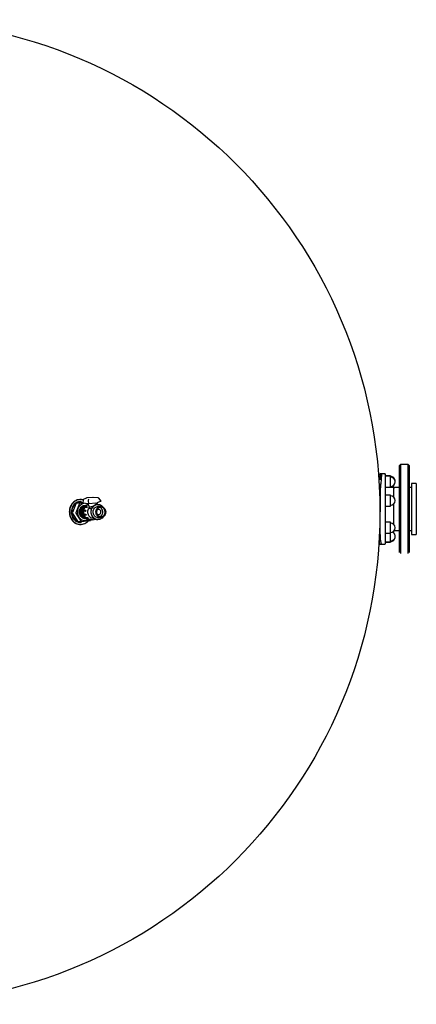
# Model space of a CAD drawing. Extents: x 13740 to 16188, y 5916 to 10816.
# Drawn here: x 15362 to 16188, y 5916 to 7966 of the extents above; entities that cross this region are included whole.
import ezdxf

# ---------------------------------------------------------------- set-up
doc = ezdxf.new("R2010")
doc.units = 0
doc.header["$MEASUREMENT"] = 0
doc.linetypes.add('RAIES', pattern=[12.5, 5, -2.5, 5])
doc.layers.get('0').update_dxf_attribs({"linetype": 'RAIES'})
doc.layers.add('7', color=7, linetype='CONTINUOUS')

msp = doc.modelspace()

# ---------------------------------------------------------------- linework, layer by layer
at = {"color": 7, "linetype": 'Continuous'}
for p, q in [((16155.4, 7040.2), (16153.4, 7038.2)), ((16153.4, 6875.2), (16153.4, 7038.2)), ((16171.4, 7040.2), (16155.4, 7040.2)), ((16155.4, 7040.2), (16155.4, 7039.5)), ((16155.4, 7040.2), (16155.4, 6873.6)), ((16155.4, 7039.5), (16155.4, 6992.7)), ((16173.4, 7038.2), (16171.4, 7040.2)), ((16171.4, 7039.5), (16171.4, 7040.2)), ((16171.4, 6873.6), (16171.4, 7040.2)), ((16171.4, 6992.7), (16171.4, 7039.5)), ((16172.4, 7039.2), (16172.4, 7039.2)), ((16172.4, 7039.2), (16172.4, 7039.2)), ((16172.4, 7039.2), (16172.4, 7039.2)), ((16172.4, 7039.2), (16172.4, 7039.2)), ((16172.4, 7039.2), (16172.4, 7039.2)), ((16172.4, 7039.2), (16172.4, 7039.2)), ((16172.4, 7039.2), (16172.4, 7039.2)), ((16172.4, 7039.2), (16172.4, 7039.2)), ((16172.4, 7039.2), (16172.4, 7039.2)), ((16172.4, 7039.2), (16172.4, 7039.2)), ((16172.4, 7039.2), (16172.4, 7039.2)), ((16172.4, 7039.2), (16172.4, 7039.2)), ((16172.4, 7039.2), (16172.4, 7039.2)), ((16172.4, 7039.2), (16172.4, 7039.2)), ((16172.4, 7039.2), (16172.4, 7039.2)), ((16172.4, 7039.2), (16172.4, 7039.2)), ((16172.4, 7039.2), (16172.4, 7039.2)), ((16172.4, 7039.2), (16172.4, 7039.2)), ((16172.4, 7039.2), (16172.4, 7039.2)), ((16172.4, 7039.2), (16172.4, 7039.2)), ((16172.4, 7039.2), (16172.4, 7039.2)), ((16172.4, 7039.2), (16172.4, 7039.2)), ((16172.4, 7039.2), (16172.4, 7039.2)), ((16172.4, 7039.2), (16172.4, 7039.2)), ((16172.4, 7039.2), (16172.4, 7039.2)), ((16172.4, 7039.2), (16172.4, 7039.2)), ((16172.4, 7039.2), (16172.4, 7039.2)), ((16172.4, 7039.2), (16172.4, 7039.2)), ((16172.4, 7039.2), (16172.4, 7039.2)), ((16172.4, 7039.2), (16172.4, 7039.2)), ((16172.4, 7039.2), (16172.4, 7039.2)), ((16172.4, 7039.2), (16172.4, 7039.2)), ((16172.4, 7039.2), (16172.4, 7039.2)), ((16172.4, 7039.2), (16172.4, 7039.2)), ((16172.4, 7039.2), (16172.4, 7039.2)), ((16172.4, 7039.2), (16172.4, 7039.2)), ((16172.4, 7039.2), (16172.4, 7039.2)), ((16172.4, 7039.2), (16172.4, 7039.2)), ((16172.4, 7039.2), (16172.4, 7039.2)), ((16172.4, 7039.2), (16172.4, 7039.2)), ((16172.4, 7039.2), (16172.4, 7039.2)), ((16172.4, 7039.2), (16172.4, 7039.2)), ((16172.4, 7039.2), (16172.4, 7039.2)), ((16172.4, 7039.2), (16172.4, 7039.2)), ((16172.4, 7039.2), (16172.4, 7039.2)), ((16172.4, 7039.2), (16172.4, 7039.2)), ((16172.4, 7039.2), (16172.4, 7039.2)), ((16172.4, 7039.2), (16172.4, 7039.2)), ((16172.4, 7039.2), (16172.4, 7039.2)), ((16172.4, 7039.2), (16172.4, 7039.2)), ((16172.4, 7039.2), (16172.4, 7039.2)), ((16172.4, 7039.2), (16172.4, 7039.2)), ((16172.4, 7039.2), (16172.4, 7039.2)), ((16172.4, 7039.2), (16172.4, 7039.2)), ((16172.4, 7039.2), (16172.4, 7039.2)), ((16172.4, 7039.2), (16172.4, 7039.2)), ((16172.4, 7039.2), (16172.4, 7039.2)), ((16172.4, 7039.2), (16172.4, 7039.2)), ((16172.4, 7039.2), (16172.4, 7039.2)), ((16172.4, 7039.2), (16172.4, 7039.2)), ((16172.4, 7039.2), (16172.4, 7039.2)), ((16172.4, 7039.2), (16172.4, 7039.2)), ((16172.4, 7039.2), (16172.4, 7039.2)), ((16172.4, 7039.2), (16172.4, 7039.2)), ((16172.4, 7039.2), (16172.4, 7039.2)), ((16172.4, 7039.2), (16172.4, 7039.2)), ((16172.4, 7039.2), (16172.4, 7039.2)), ((16172.4, 7039.2), (16172.4, 7039.2)), ((16172.4, 7039.2), (16172.4, 7039.2)), ((16172.4, 7039.2), (16172.4, 7039.2)), ((16173.4, 7038.2), (16173.4, 6875.2)), ((16110.9, 7010.6), (16111, 7013.6)), ((16111, 7013.6), (16111.3, 7017.2)), ((16111.3, 7017.2), (16111.7, 7019.7)), ((16111.7, 7019.7), (16112.2, 7021)), ((16111.9, 7014.8), (16111.9, 7014.8)), ((16111.9, 7014.8), (16111.9, 7014.7)), ((16111.9, 7014.7), (16112, 7014.3)), ((16112, 7014.3), (16112.1, 7013.8)), ((16112.1, 7013.8), (16112.1, 7013.4)), ((16112.1, 7013.4), (16112.4, 7010.6)), ((16112.2, 7021), (16112.8, 7021.1)), ((16122.4, 7021.2), (16112.5, 7021.2)), ((16112.8, 7021.1), (16113.4, 7019.9)), ((16113.2, 7010.6), (16113, 7011.1)), ((16113, 7011.1), (16113, 7011.1)), ((16113.3, 7016.7), (16113.3, 7016.7)), ((16113.3, 7014.9), (16113.6, 7009.4)), ((16113.4, 7019.9), (16114, 7017.4)), ((16113.4, 7009.6), (16114, 7014.3)), ((16114, 7014.3), (16114.6, 7017.7)), ((16114, 7017.4), (16114.3, 7015.8)), ((16114.6, 7017.7), (16115.1, 7020)), ((16115.1, 7020), (16115.5, 7021.1)), ((16115.4, 7015.5), (16115.1, 7009.4)), ((16115.5, 7012.9), (16115.1, 7008)), ((16115.5, 7021.1), (16115.8, 7020.9)), ((16115.5, 7017.4), (16115.5, 7017.4)), ((16115.8, 7016.8), (16115.5, 7012.9)), ((16122.4, 7021.2), (16115.6, 7021.2)), ((16115.8, 7020.9), (16115.9, 7019.5)), ((16115.9, 7019.5), (16115.8, 7016.8)), ((16122.6, 7021.2), (16122.4, 7021.2)), ((16122.4, 7021.2), (16122.6, 7021.2)), ((16122.4, 7021.1), (16122.4, 7021.1)), ((16122.8, 7021.1), (16122.6, 7021.2)), ((16122.6, 7021.2), (16122.8, 7021.1)), ((16123, 7021), (16122.8, 7021.1)), ((16122.8, 7021.1), (16123, 7021)), ((16123.1, 7020.9), (16123, 7021)), ((16123, 7021), (16123.1, 7020.9)), ((16123.2, 7020.7), (16123.1, 7020.9)), ((16123.1, 7020.9), (16123.2, 7020.7)), ((16123.3, 7020.6), (16123.2, 7020.7)), ((16123.2, 7020.7), (16123.3, 7020.5)), ((16123.3, 7020.6), (16123.3, 7020.6)), ((16123.3, 7020.5), (16123.4, 7020.3)), ((16123.4, 7020.3), (16123.4, 7020.2)), ((16123.4, 7020.2), (16123.4, 6875.3)), ((16134.4, 7017.1), (16123.4, 7017.1)), ((16134.4, 7015.9), (16123.4, 7015.9)), ((16134.4, 7015.9), (16134.4, 7017.1)), ((16134.4, 6992.9), (16134.4, 7015.9)), ((16113.2, 7010.6), (16110.7, 7010.6)), ((16115.2, 7009.4), (16110.8, 7009.4)), ((16111.9, 6999.4), (16114.4, 6999.4)), ((16112.1, 6995.9), (16112.2, 6997.2)), ((16112.2, 6997.2), (16112.4, 6999.4)), ((16113.8, 6992.7), (16112.5, 6992.7)), ((16113, 7010.9), (16113, 7010.6)), ((16113.3, 7009.6), (16113.2, 7010.6)), ((16113.3, 7009.4), (16113.3, 7009.6)), ((16113.4, 7009.4), (16113.4, 7009.6)), ((16114, 6995.1), (16113.4, 6987.4)), ((16113.5, 6999.4), (16113.7, 6995.8)), ((16113.7, 6995.8), (16113.9, 6993.3)), ((16114.6, 7002), (16114, 6995.1)), ((16115.1, 7008), (16114.6, 7002)), ((16123.4, 6992.9), (16134.4, 6992.9)), ((16141.4, 6992.7), (16123.4, 6992.7)), ((16134.4, 6992.7), (16134.4, 6992.9)), ((16141.4, 6972.4), (16141.4, 6992.7)), ((16153.4, 6992.7), (16143.4, 6992.7)), ((16178.4, 6992.7), (16173.4, 6992.7)), ((16188.4, 7000.7), (16178.4, 7000.7)), ((16178.4, 7000.7), (16178.4, 6894.7)), ((16188.4, 7000.7), (16188.4, 6894.7)), ((16188.4, 7000.7), (16188.4, 7000.7)), ((16188.4, 7000.7), (16188.4, 7000.7)), ((16188.4, 7000.7), (16188.4, 7000.7)), ((16188.4, 7000.7), (16188.4, 7000.7)), ((16188.4, 7000.7), (16188.4, 7000.7)), ((16188.4, 7000.7), (16188.4, 7000.7)), ((16188.4, 7000.7), (16188.4, 7000.7)), ((16188.4, 7000.7), (16188.4, 7000.7)), ((16188.4, 7000.7), (16188.4, 7000.7)), ((16188.4, 7000.7), (16188.4, 7000.7)), ((16188.4, 7000.7), (16188.4, 7000.7)), ((16188.4, 7000.7), (16188.4, 7000.7)), ((16188.4, 7000.7), (16188.4, 7000.7)), ((16188.4, 7000.7), (16188.4, 7000.7)), ((16188.4, 7000.7), (16188.4, 7000.7)), ((16188.4, 7000.7), (16188.4, 7000.7)), ((16188.4, 7000.7), (16188.4, 7000.7)), ((16188.4, 7000.7), (16188.4, 7000.7)), ((16188.4, 7000.7), (16188.4, 7000.7)), ((16188.4, 7000.7), (16188.4, 7000.7)), ((16188.4, 7000.7), (16188.4, 7000.7)), ((16188.4, 7000.7), (16188.4, 7000.7)), ((16188.4, 7000.7), (16188.4, 7000.7)), ((16188.4, 7000.7), (16188.4, 7000.7)), ((16188.4, 7000.7), (16188.4, 7000.7)), ((16188.4, 7000.7), (16188.4, 7000.7)), ((16188.4, 7000.7), (16188.4, 7000.7)), ((16188.4, 7000.7), (16188.4, 7000.7)), ((16188.4, 7000.7), (16188.4, 7000.7)), ((16188.4, 7000.7), (16188.4, 7000.7)), ((16188.4, 7000.7), (16188.4, 7000.7)), ((16188.4, 7000.7), (16188.4, 7000.7)), ((16188.4, 7000.7), (16188.4, 7000.7)), ((16188.4, 7000.7), (16188.4, 7000.7)), ((16188.4, 7000.7), (16188.4, 7000.7)), ((16188.4, 7000.7), (16188.4, 7000.7)), ((16188.4, 7000.7), (16188.4, 7000.7)), ((16188.4, 7000.7), (16188.4, 7000.7)), ((16188.4, 7000.7), (16188.4, 7000.7)), ((16188.4, 7000.7), (16188.4, 7000.7)), ((16188.4, 7000.7), (16188.4, 7000.7)), ((16188.4, 7000.7), (16188.4, 7000.7)), ((16188.4, 7000.7), (16188.4, 7000.7)), ((16188.4, 7000.7), (16188.4, 7000.7)), ((16188.4, 7000.7), (16188.4, 7000.7)), ((16188.4, 7000.7), (16188.4, 7000.7)), ((16188.4, 7000.7), (16188.4, 7000.7)), ((16188.4, 7000.7), (16188.4, 7000.7)), ((16188.4, 7000.7), (16188.4, 7000.7)), ((16188.4, 7000.7), (16188.4, 7000.7)), ((16188.4, 7000.7), (16188.4, 7000.7)), ((16188.4, 7000.7), (16188.4, 7000.7)), ((16188.4, 7000.7), (16188.4, 7000.7)), ((16188.4, 7000.7), (16188.4, 7000.7)), ((16188.4, 7000.7), (16188.4, 7000.7)), ((16188.4, 7000.7), (16188.4, 7000.7)), ((16188.4, 7000.7), (16188.4, 7000.7)), ((16188.4, 7000.7), (16188.4, 7000.7)), ((16188.4, 7000.7), (16188.4, 7000.7)), ((16188.4, 7000.7), (16188.4, 7000.7)), ((16188.4, 7000.7), (16188.4, 7000.7)), ((16188.4, 7000.7), (16188.4, 7000.7)), ((16188.4, 7000.7), (16188.4, 7000.7)), ((16188.4, 7000.7), (16188.4, 7000.7)), ((16188.4, 7000.7), (16188.4, 7000.7)), ((16188.4, 7000.7), (16188.4, 7000.7)), ((16188.4, 7000.7), (16188.4, 7000.7)), ((16188.4, 7000.7), (16188.4, 7000.7)), ((16188.4, 7000.7), (16188.4, 7000.7)), ((16188.4, 7000.7), (16188.4, 7000.7)), ((15501.1, 6970.6), (15495.7, 6968.2)), ((15515.2, 6971.5), (15501.8, 6970.7)), ((15525.6, 6970.7), (15515.4, 6971.5)), ((15532.1, 6964.3), (15526.9, 6970.1)), ((16113.4, 6987.4), (16113.1, 6983.3)), ((16134.4, 6976.8), (16123.4, 6976.8)), ((16134.4, 6953.8), (16134.4, 6976.8)), ((15466.9, 6950.6), (15466.1, 6947.8)), ((15467.6, 6950.6), (15466.8, 6947.8)), ((15468, 6953.4), (15466.9, 6950.6)), ((15468.7, 6953.4), (15467.6, 6950.6)), ((15469.4, 6956), (15468, 6953.4)), ((15470.1, 6956), (15468.7, 6953.4)), ((15471, 6958.4), (15469.4, 6956)), ((15471.7, 6958.4), (15470.1, 6956)), ((15471.4, 6950.6), (15470.6, 6948)), ((15472.8, 6960.6), (15471, 6958.4)), ((15472.6, 6953.1), (15471.4, 6950.6)), ((15473.5, 6960.6), (15471.7, 6958.4)), ((15479.2, 6958.3), (15472.1, 6940.1)), ((15472.2, 6948), (15473.1, 6950.6)), ((15474.1, 6955.4), (15472.6, 6953.1)), ((15474.9, 6962.5), (15472.8, 6960.6)), ((15473.1, 6950.6), (15474.3, 6953.1)), ((15475.6, 6962.5), (15473.5, 6960.6)), ((15475.7, 6957.5), (15474.1, 6955.4)), ((15474.3, 6953.1), (15475.7, 6955.4)), ((15477.1, 6964.1), (15474.9, 6962.5)), ((15477.8, 6964.1), (15475.6, 6962.5)), ((15477.7, 6959.3), (15475.7, 6957.5)), ((15475.7, 6955.4), (15477.4, 6957.5)), ((15479.5, 6965.4), (15477.1, 6964.1)), ((15477.4, 6957.5), (15479.3, 6959.3)), ((15479.8, 6960.8), (15477.7, 6959.3)), ((15480.2, 6965.4), (15477.8, 6964.1)), ((15486.6, 6959), (15478.9, 6939.4)), ((15479.5, 6959), (15479.2, 6958.3)), ((15479.3, 6959.3), (15481.4, 6960.8)), ((15482, 6966.5), (15479.5, 6965.4)), ((15479.5, 6959.1), (15479.6, 6959.2)), ((15479.5, 6959), (15479.5, 6959.1)), ((15479.5, 6959.1), (15479.5, 6959.1)), ((15479.6, 6959.2), (15479.6, 6959.2)), ((15479.6, 6959.2), (15479.7, 6959.2)), ((15479.7, 6959.2), (15479.7, 6959.3)), ((15479.7, 6959.3), (15479.8, 6959.3)), ((15482, 6962), (15479.8, 6960.8)), ((15480.5, 6959.4), (15479.8, 6959.3)), ((15479.8, 6959.3), (15479.8, 6959.3)), ((15482.7, 6966.5), (15480.2, 6965.4)), ((15493.7, 6960.9), (15480.5, 6959.4)), ((15481.4, 6960.8), (15483.7, 6962)), ((15484.6, 6967.1), (15482, 6966.5)), ((15484.4, 6962.8), (15482, 6962)), ((15485.3, 6967.1), (15482.7, 6966.5)), ((15484.4, 6950.5), (15483.4, 6948.2)), ((15483.7, 6962), (15486, 6962.8)), ((15486.8, 6963.3), (15484.4, 6962.8)), ((15485.6, 6952.5), (15484.4, 6950.5)), ((15487.3, 6967.4), (15484.6, 6967.1)), ((15488, 6967.4), (15485.3, 6967.1)), ((15487.1, 6954.4), (15485.6, 6952.5)), ((15486, 6962.8), (15488.5, 6963.3)), ((15486.7, 6959.1), (15486.6, 6959.1)), ((15486.6, 6959.1), (15486.6, 6959)), ((15486.8, 6959.2), (15486.7, 6959.2)), ((15486.7, 6959.2), (15486.7, 6959.2)), ((15486.7, 6959.2), (15486.7, 6959.1)), ((15489, 6963.5), (15486.8, 6963.3)), ((15486.9, 6959.3), (15486.8, 6959.3)), ((15486.8, 6959.3), (15486.8, 6959.2)), ((15487, 6959.3), (15486.9, 6959.3)), ((15493.6, 6960.1), (15487, 6959.3)), ((15488.8, 6956), (15487.1, 6954.4)), ((15488.3, 6967.5), (15487.3, 6967.4)), ((15487.8, 6947.7), (15488.8, 6949.6)), ((15490.6, 6967.4), (15488, 6967.4)), ((15489, 6967.5), (15488.3, 6967.5)), ((15488.5, 6963.3), (15490.7, 6963.5)), ((15490.6, 6957.4), (15488.8, 6956)), ((15488.8, 6949.6), (15490, 6951.3)), ((15490.7, 6963.5), (15489, 6963.5)), ((15489, 6947.6), (15490.7, 6950.4)), ((15489, 6948.5), (15490.1, 6950)), ((15490, 6951.3), (15491.6, 6952.8)), ((15490.1, 6950), (15491.7, 6951.4)), ((15493.3, 6967), (15490.6, 6967.4)), ((15492.7, 6958.4), (15490.6, 6957.4)), ((15490.7, 6950.4), (15493, 6952.8)), ((15491.5, 6948.8), (15493.5, 6951.5)), ((15491.6, 6952.8), (15493.2, 6954)), ((15492.5, 6946.9), (15494.1, 6949.9)), ((15492.6, 6948), (15493.9, 6949.9)), ((15494.8, 6959.1), (15492.7, 6958.4)), ((15493, 6952.8), (15495.7, 6954.4)), ((15493.2, 6954), (15495.1, 6954.8)), ((15494.5, 6966.7), (15493.3, 6967)), ((15494.5, 6966.6), (15493.5, 6959.7)), ((15493.6, 6959.6), (15493.5, 6959.7)), ((15493.5, 6951.5), (15495.9, 6953.5)), ((15493.8, 6959.6), (15493.6, 6959.6)), ((15493.6, 6959.6), (15493.6, 6959.6)), ((15504.9, 6958.8), (15493.8, 6959.6)), ((15493.9, 6949.9), (15495.4, 6951.6)), ((15494, 6947.8), (15494.9, 6950)), ((15494.1, 6949.9), (15496.3, 6952.4)), ((15496.5, 6959.4), (15494.8, 6959.1)), ((15494.9, 6950), (15496.2, 6951.9)), ((15495.1, 6954.8), (15497, 6955.3)), ((15495.4, 6951.6), (15496, 6952)), ((15495.7, 6954.4), (15498.7, 6955.3)), ((15495.9, 6953.5), (15498.8, 6954.9)), ((15495.9, 6947.8), (15496.8, 6950)), ((15496.2, 6951.9), (15497.6, 6953.7)), ((15496.3, 6952.4), (15497.1, 6952.9)), ((15496.8, 6950), (15498.1, 6951.9)), ((15497, 6955.3), (15499, 6955.5)), ((15497.5, 6950.2), (15497.1, 6949.5)), ((15497.9, 6950.9), (15497.5, 6950.2)), ((15497.6, 6953.7), (15499.3, 6955.2)), ((15498, 6951.7), (15497.9, 6951.5)), ((15497.9, 6951.5), (15497.9, 6951.3)), ((15497.9, 6951.3), (15497.9, 6951.1)), ((15497.9, 6951.1), (15497.9, 6950.9)), ((15502.2, 6950.9), (15497.9, 6950.9)), ((15498.2, 6951.9), (15498, 6951.7)), ((15498.1, 6951.9), (15499.5, 6953.7)), ((15498.3, 6952), (15498.2, 6951.9)), ((15498.5, 6952), (15498.3, 6952)), ((15498.6, 6952), (15498.5, 6952)), ((15502.9, 6952), (15498.6, 6952)), ((15498.7, 6955.3), (15499.6, 6955.3)), ((15499.2, 6952.6), (15498.7, 6952)), ((15498.8, 6954.9), (15499.1, 6954.9)), ((15499, 6955.5), (15499.5, 6955.4)), ((15499.8, 6953.3), (15499.2, 6952.6)), ((15499.3, 6955.2), (15501.1, 6956.4)), ((15499.5, 6953.7), (15501.2, 6955.2)), ((15500.3, 6953.8), (15499.8, 6953.3)), ((15501, 6954.4), (15500.3, 6953.8)), ((15501.6, 6954.9), (15501, 6954.4)), ((15501.1, 6956.4), (15503.1, 6957.2)), ((15501.2, 6955.2), (15503, 6956.4)), ((15502.2, 6955.3), (15501.6, 6954.9)), ((15502.9, 6955.7), (15502.2, 6955.3)), ((15502.3, 6951.7), (15502.2, 6951.5)), ((15502.2, 6951.5), (15502.2, 6951.3)), ((15502.2, 6951.3), (15502.2, 6951.1)), ((15502.3, 6951.1), (15502.2, 6950.9)), ((15502.2, 6951.1), (15502.2, 6950.9)), ((15502.5, 6951.9), (15502.3, 6951.7)), ((15502.4, 6951.2), (15502.3, 6951.1)), ((15502.5, 6951.3), (15502.4, 6951.2)), ((15502.6, 6952), (15502.5, 6951.9)), ((15502.6, 6951.5), (15502.5, 6951.3)), ((15502.8, 6952), (15502.6, 6952)), ((15502.7, 6951.6), (15502.6, 6951.5)), ((15502.8, 6951.7), (15502.7, 6951.6)), ((15503, 6952), (15502.8, 6952)), ((15502.9, 6951.9), (15502.8, 6951.7)), ((15503.6, 6956.1), (15502.9, 6955.7)), ((15503, 6952), (15502.9, 6951.9)), ((15503, 6956.4), (15505, 6957.2)), ((15503.1, 6957.2), (15504.9, 6957.7)), ((15503.7, 6956.3), (15503.6, 6956.1)), ((15505.3, 6956.1), (15503.6, 6956.1)), ((15503.8, 6956.5), (15503.7, 6956.3)), ((15503.9, 6956.6), (15503.8, 6956.5)), ((15504.1, 6956.7), (15503.9, 6956.6)), ((15504.2, 6956.8), (15504.1, 6956.7)), ((15504.3, 6956.8), (15504.2, 6956.8)), ((15505.1, 6956.8), (15504.3, 6956.8)), ((15504.4, 6958.8), (15506.6, 6952.5)), ((15504.8, 6965.4), (15505.5, 6958.7)), ((15504.9, 6958.8), (15504.9, 6958.7)), ((15505.5, 6958.7), (15504.9, 6958.8)), ((15504.9, 6958.7), (15505, 6958.7)), ((15505, 6958.7), (15505.1, 6958.7)), ((15505.1, 6958.7), (15505.2, 6958.7)), ((15505.2, 6958.7), (15505.2, 6958.7)), ((15505.2, 6958.7), (15505.3, 6958.7)), ((15505.3, 6958.7), (15505.4, 6958.7)), ((15505.4, 6958.7), (15505.5, 6958.7)), ((15506.3, 6958.8), (15505.5, 6958.7)), ((15505.5, 6958.7), (15505.6, 6958.7)), ((15505.6, 6958.7), (15505.7, 6958.7)), ((15505.7, 6958.7), (15505.8, 6958.7)), ((15505.7, 6948.3), (15506.8, 6950)), ((15505.8, 6958.7), (15505.9, 6958.7)), ((15505.9, 6958.7), (15506, 6958.7)), ((15506, 6958.7), (15506.1, 6958.7)), ((15506.1, 6958.7), (15506.2, 6958.7)), ((15506.2, 6958.7), (15506.3, 6958.8)), ((15521, 6959.6), (15506.3, 6958.8)), ((15506.6, 6952.5), (15506.6, 6952.4)), ((15506.6, 6952.4), (15507, 6952.2)), ((15506.8, 6950), (15507.6, 6951)), ((15507, 6952.2), (15507.8, 6952.2)), ((15507.2, 6952.2), (15508.3, 6948.9)), ((15507.8, 6952.2), (15508.8, 6952.3)), ((15508.8, 6952.3), (15510, 6952.5)), ((15510, 6952.5), (15511.5, 6952.8)), ((15511.5, 6952.8), (15513.1, 6953.2)), ((15512.9, 6950.4), (15511.9, 6948.5)), ((15512.6, 6948.5), (15513.6, 6950.5)), ((15514.2, 6952.2), (15512.9, 6950.4)), ((15513.1, 6953.2), (15514.7, 6953.7)), ((15513.6, 6950.5), (15514.9, 6952.4)), ((15515.6, 6953.8), (15514.2, 6952.2)), ((15514.7, 6953.7), (15516.2, 6954.2)), ((15514.9, 6952.4), (15516.5, 6954)), ((15517.2, 6955.1), (15515.6, 6953.8)), ((15516.5, 6954), (15518.2, 6955.3)), ((15518.4, 6955.7), (15517.2, 6955.1)), ((15517.8, 6949.3), (15519.2, 6950.7)), ((15518.2, 6955.3), (15520.1, 6956.4)), ((15519.6, 6956.4), (15518.5, 6955.8)), ((15519.2, 6950.7), (15520.7, 6951.8)), ((15521.7, 6957.1), (15519.6, 6956.4)), ((15520.1, 6956.4), (15522.1, 6957.1)), ((15520.7, 6951.8), (15522.4, 6952.5)), ((15523.7, 6957.4), (15521.7, 6957.1)), ((15522.1, 6957.1), (15524.2, 6957.4)), ((15522.4, 6952.5), (15524.2, 6952.9)), ((15522.8, 6957.3), (15523.3, 6957.7)), ((15523.6, 6958.3), (15523, 6960.1)), ((15523.3, 6957.7), (15523.6, 6958.1)), ((15523.4, 6957.4), (15523.3, 6957.7)), ((15531.3, 6963.7), (15523.4, 6960.2)), ((15523.6, 6958.1), (15523.6, 6958.3)), ((15524.7, 6957.5), (15523.7, 6957.4)), ((15523.8, 6949.3), (15525.1, 6950.7)), ((15524.2, 6957.4), (15526.3, 6957.4)), ((15524.2, 6952.9), (15525.2, 6953)), ((15525.2, 6957.5), (15524.7, 6957.5)), ((15525.1, 6950.7), (15526.7, 6951.8)), ((15531.2, 6953), (15525.2, 6953)), ((15526.5, 6949.9), (15525.2, 6948.8)), ((15526.3, 6957.4), (15528.4, 6957)), ((15528, 6950.8), (15526.5, 6949.9)), ((15526.7, 6951.8), (15528.4, 6952.5)), ((15529.6, 6951.3), (15528, 6950.8)), ((15528.4, 6957), (15530.4, 6956.3)), ((15528.4, 6952.5), (15530.1, 6952.9)), ((15529.8, 6950.7), (15528.8, 6951.1)), ((15531.3, 6951.5), (15529.6, 6951.3)), ((15531.2, 6949.8), (15529.8, 6950.7)), ((15530.1, 6952.9), (15532, 6952.9)), ((15530.4, 6956.3), (15532.3, 6955.3)), ((15532.5, 6948.6), (15531.2, 6949.8)), ((15532.9, 6951.3), (15531.3, 6951.5)), ((15532, 6952.9), (15533.7, 6952.6)), ((15532.3, 6955.3), (15534, 6953.9)), ((15534.5, 6950.7), (15532.9, 6951.3)), ((15533.7, 6952.6), (15535.5, 6951.9)), ((15534, 6953.9), (15535.6, 6952.3)), ((15536, 6949.8), (15534.5, 6950.7)), ((15535.5, 6951.9), (15537, 6950.8)), ((15535.6, 6952.3), (15536.2, 6951.4)), ((15537.3, 6948.6), (15536, 6949.8)), ((15537, 6950.8), (15538.4, 6949.5)), ((16123.4, 6953.8), (16134.4, 6953.8)), ((16141.4, 6917.4), (16141.4, 6958.2)), ((15465.6, 6944.8), (15465.5, 6941.8)), ((15465.5, 6941.8), (15465.6, 6938.7)), ((15466.1, 6947.8), (15465.6, 6944.8)), ((15465.6, 6938.7), (15466, 6935.8)), ((15466, 6935.8), (15466.7, 6932.9)), ((15466.4, 6944.8), (15466.2, 6941.8)), ((15466.2, 6941.8), (15466.3, 6938.7)), ((15466.3, 6938.7), (15466.7, 6935.8)), ((15466.8, 6947.8), (15466.4, 6944.8)), ((15466.7, 6935.8), (15467.5, 6932.9)), ((15466.7, 6932.9), (15467.8, 6930.1)), ((15467.5, 6932.9), (15468.5, 6930.1)), ((15467.8, 6930.1), (15469.1, 6927.4)), ((15468.5, 6930.1), (15469.8, 6927.4)), ((15470, 6945.2), (15469.7, 6942.4)), ((15469.7, 6942.4), (15469.7, 6939.6)), ((15469.7, 6939.6), (15470.1, 6936.8)), ((15470.6, 6948), (15470, 6945.2)), ((15470.1, 6936.8), (15470.8, 6934.1)), ((15470.8, 6934.1), (15471.8, 6931.5)), ((15471.4, 6942.4), (15471.6, 6945.2)), ((15471.4, 6939.6), (15471.4, 6942.4)), ((15471.8, 6936.8), (15471.4, 6939.6)), ((15471.6, 6945.2), (15472.2, 6948)), ((15472.1, 6940.1), (15471.8, 6939.4)), ((15471.8, 6939.3), (15471.8, 6939.4)), ((15471.8, 6939.4), (15471.8, 6939.4)), ((15471.8, 6939.2), (15471.8, 6939.3)), ((15471.8, 6939.1), (15471.8, 6939.2)), ((15471.8, 6939.2), (15471.8, 6939.2)), ((15471.8, 6939), (15471.8, 6939.1)), ((15471.8, 6938.9), (15471.8, 6939)), ((15471.8, 6939), (15471.8, 6939)), ((15471.8, 6938.9), (15472.2, 6938.3)), ((15472.5, 6934.1), (15471.8, 6936.8)), ((15471.8, 6931.5), (15473, 6929.1)), ((15472.2, 6938.3), (15482.5, 6922.2)), ((15473.4, 6931.5), (15472.5, 6934.1)), ((15473, 6929.1), (15474.5, 6926.9)), ((15474.7, 6929.1), (15473.4, 6931.5)), ((15476.2, 6926.9), (15474.7, 6929.1)), ((15478.9, 6939.4), (15478.9, 6939.4)), ((15478.9, 6939.4), (15478.9, 6939.3)), ((15478.9, 6939.3), (15478.9, 6939.2)), ((15478.9, 6939.2), (15478.9, 6939.2)), ((15478.9, 6939.2), (15478.9, 6939.1)), ((15478.9, 6939.1), (15478.9, 6939)), ((15478.9, 6939), (15479, 6939)), ((15479, 6939), (15479, 6938.9)), ((15479, 6938.9), (15490.1, 6921.6)), ((15482.7, 6945.8), (15482.3, 6943.3)), ((15482.3, 6943.3), (15482.3, 6940.8)), ((15482.3, 6940.8), (15482.5, 6938.3)), ((15482.5, 6938.3), (15483, 6935.9)), ((15483.4, 6948.2), (15482.7, 6945.8)), ((15483, 6935.9), (15483.8, 6933.6)), ((15483.8, 6933.6), (15485, 6931.4)), ((15485, 6931.4), (15486.3, 6929.4)), ((15486.3, 6929.4), (15487.9, 6927.7)), ((15486.5, 6941.1), (15486.6, 6943.4)), ((15486.7, 6938.9), (15486.5, 6941.1)), ((15486.6, 6943.4), (15487, 6945.6)), ((15487.2, 6936.7), (15486.7, 6938.9)), ((15487, 6945.6), (15487.8, 6947.7)), ((15487.1, 6941.8), (15487.4, 6944.2)), ((15487.2, 6939.5), (15487.1, 6941.8)), ((15487.6, 6937.2), (15487.2, 6939.5)), ((15488, 6934.7), (15487.2, 6936.7)), ((15487.4, 6944.2), (15488.1, 6946.4)), ((15487.6, 6940.9), (15487.9, 6944.3)), ((15488, 6937.5), (15487.6, 6940.9)), ((15488.4, 6935.1), (15487.6, 6937.2)), ((15487.9, 6944.3), (15489, 6947.6)), ((15489.1, 6934.4), (15488, 6937.5)), ((15489.1, 6932.8), (15488, 6934.7)), ((15488.1, 6946.4), (15489, 6948.5)), ((15489.5, 6933.1), (15488.4, 6935.1)), ((15490.9, 6931.7), (15489.1, 6934.4)), ((15490.5, 6931.1), (15489.1, 6932.8)), ((15490.9, 6931.5), (15489.5, 6933.1)), ((15489.6, 6942.3), (15490.2, 6945.7)), ((15489.7, 6938.9), (15489.6, 6942.3)), ((15490.5, 6935.6), (15489.7, 6938.9)), ((15490.2, 6945.7), (15491.5, 6948.8)), ((15492, 6932.7), (15490.5, 6935.6)), ((15492, 6929.7), (15490.5, 6931.1)), ((15490.9, 6941.3), (15491.1, 6943.6)), ((15491, 6938.9), (15490.9, 6941.3)), ((15493.2, 6929.5), (15490.9, 6931.7)), ((15492.3, 6930.4), (15490.9, 6931.5)), ((15491.2, 6938.2), (15491, 6938.9)), ((15491, 6930.6), (15492.1, 6929.8)), ((15491.1, 6943.6), (15491.7, 6945.9)), ((15491.4, 6937.4), (15491.2, 6938.2)), ((15491.6, 6936.5), (15491.4, 6937.4)), ((15491.5, 6940.2), (15491.6, 6943.6)), ((15492, 6936.9), (15491.5, 6940.2)), ((15491.6, 6943.6), (15492.5, 6946.9)), ((15492.4, 6934.7), (15491.6, 6936.5)), ((15491.7, 6945.9), (15492.6, 6948)), ((15493.3, 6933.8), (15492, 6936.9)), ((15494.1, 6930.3), (15492, 6932.7)), ((15493.8, 6928.7), (15492, 6929.7)), ((15492.1, 6929.8), (15492.4, 6929.6)), ((15493.4, 6933.1), (15492.4, 6934.7)), ((15492.9, 6943.2), (15493.3, 6945.5)), ((15492.9, 6940.8), (15492.9, 6943.2)), ((15493.1, 6938.4), (15492.9, 6940.8)), ((15493.7, 6936.1), (15493.1, 6938.4)), ((15495.9, 6928.1), (15493.2, 6929.5)), ((15493.3, 6945.5), (15494, 6947.8)), ((15495.1, 6931.2), (15493.3, 6933.8)), ((15495.1, 6931.2), (15493.4, 6933.1)), ((15494.5, 6933.8), (15493.7, 6936.1)), ((15496.7, 6928.6), (15494.1, 6930.3)), ((15495.6, 6931.8), (15494.5, 6933.8)), ((15494.8, 6943.2), (15495.2, 6945.5)), ((15494.8, 6940.8), (15494.8, 6943.2)), ((15495, 6938.4), (15494.8, 6940.8)), ((15495.1, 6944.2), (15495, 6944)), ((15495, 6944), (15495, 6943.8)), ((15495, 6943.8), (15495.1, 6943.6)), ((15495.6, 6936.1), (15495, 6938.4)), ((15495.2, 6944.3), (15495.1, 6944.2)), ((15495.1, 6943.6), (15495.2, 6943.4)), ((15497.5, 6929.2), (15495.1, 6931.2)), ((15495.2, 6945.5), (15495.9, 6947.8)), ((15495.3, 6944.5), (15495.2, 6944.3)), ((15495.2, 6943.4), (15495.3, 6943.2)), ((15495.3, 6943.2), (15495.2, 6942.4)), ((15495.2, 6942.4), (15495.2, 6941.5)), ((15495.2, 6941.5), (15495.2, 6940.6)), ((15495.2, 6940.6), (15495.3, 6939.7)), ((15495.5, 6944.6), (15495.3, 6944.5)), ((15499.6, 6943.2), (15495.3, 6943.2)), ((15495.3, 6939.7), (15495.4, 6938.9)), ((15495.4, 6938.9), (15495.5, 6938)), ((15495.6, 6945.4), (15495.5, 6944.6)), ((15499.7, 6944.6), (15495.5, 6944.6)), ((15495.5, 6938), (15495.7, 6937.1)), ((15495.8, 6946.3), (15495.6, 6945.4)), ((15496.4, 6933.8), (15495.6, 6936.1)), ((15497, 6929.9), (15495.6, 6931.8)), ((15495.7, 6937.1), (15495.9, 6936.3)), ((15496.1, 6947.1), (15495.8, 6946.3)), ((15495.9, 6936.1), (15495.8, 6935.9)), ((15495.8, 6935.9), (15495.8, 6935.7)), ((15495.8, 6935.7), (15495.8, 6935.5)), ((15495.8, 6935.5), (15495.9, 6935.4)), ((15500.2, 6936.3), (15495.9, 6936.3)), ((15495.9, 6936.3), (15495.9, 6936.1)), ((15495.9, 6935.4), (15496.1, 6935.2)), ((15496.4, 6947.9), (15496.1, 6947.1)), ((15496.1, 6935.2), (15496.2, 6935.1)), ((15496.2, 6935.1), (15496.4, 6935)), ((15496.7, 6948.7), (15496.4, 6947.9)), ((15496.4, 6935), (15496.7, 6934.2)), ((15500.7, 6935), (15496.4, 6935)), ((15497.5, 6931.8), (15496.4, 6933.8)), ((15497.1, 6949.5), (15496.7, 6948.7)), ((15496.7, 6934.2), (15497.1, 6933.5)), ((15498.5, 6928.3), (15497, 6929.9)), ((15497.1, 6933.5), (15497.5, 6932.7)), ((15497.5, 6932.7), (15497.9, 6932)), ((15498.9, 6929.9), (15497.5, 6931.8)), ((15498.2, 6928.8), (15497.5, 6929.2)), ((15497.9, 6932), (15498.4, 6931.3)), ((15498.4, 6931.3), (15498.9, 6930.6)), ((15498.9, 6930.6), (15499.4, 6930)), ((15500.5, 6928.3), (15498.9, 6929.9)), ((15499.4, 6944.2), (15499.3, 6944)), ((15499.3, 6944), (15499.3, 6943.8)), ((15499.3, 6943.8), (15499.4, 6943.6)), ((15499.5, 6944.3), (15499.4, 6944.2)), ((15499.4, 6943.6), (15499.4, 6943.4)), ((15499.4, 6943.4), (15499.6, 6943.2)), ((15499.4, 6930), (15500, 6929.4)), ((15499.6, 6944.5), (15499.5, 6944.3)), ((15499.7, 6944.6), (15499.6, 6944.5)), ((15499.7, 6944.1), (15499.6, 6943.9)), ((15499.6, 6943.9), (15499.6, 6943.7)), ((15499.6, 6943.7), (15499.6, 6943.6)), ((15499.6, 6943.6), (15499.6, 6943.4)), ((15499.6, 6943.4), (15499.6, 6943.2)), ((15499.7, 6944.6), (15499.7, 6944.4)), ((15499.7, 6944.4), (15499.7, 6944.2)), ((15499.7, 6944.2), (15499.7, 6944.1)), ((15504.3, 6929.4), (15500, 6929.4)), ((15500, 6929.4), (15500, 6929.2)), ((15500, 6929.2), (15500, 6929)), ((15500, 6929), (15500.1, 6928.8)), ((15500.2, 6936.3), (15500.1, 6936.1)), ((15500.1, 6936.1), (15500.1, 6935.9)), ((15500.1, 6935.9), (15500.1, 6935.7)), ((15500.1, 6935.7), (15500.1, 6935.5)), ((15500.1, 6935.5), (15500.2, 6935.4)), ((15500.2, 6936.3), (15500.3, 6936.1)), ((15500.2, 6935.4), (15500.3, 6935.2)), ((15500.3, 6936.1), (15500.3, 6936)), ((15500.3, 6936), (15500.4, 6935.8)), ((15500.3, 6935.2), (15500.5, 6935.1)), ((15500.4, 6935.8), (15500.4, 6935.7)), ((15500.4, 6935.7), (15500.5, 6935.5)), ((15500.5, 6935.5), (15500.5, 6935.4)), ((15500.5, 6935.4), (15500.6, 6935.2)), ((15500.5, 6935.1), (15500.7, 6935)), ((15500.6, 6935.2), (15500.7, 6935)), ((15504.1, 6942), (15504.3, 6944.2)), ((15504.1, 6939.8), (15504.1, 6942)), ((15504.5, 6937.7), (15504.1, 6939.8)), ((15504.3, 6944.2), (15504.8, 6946.3)), ((15504.3, 6929.4), (15504.4, 6929.3)), ((15504.3, 6929.4), (15504.3, 6929.2)), ((15504.3, 6929.2), (15504.3, 6929)), ((15504.3, 6929), (15504.4, 6928.8)), ((15504.4, 6929.3), (15504.5, 6929.2)), ((15505.2, 6935.7), (15504.5, 6937.7)), ((15504.5, 6929.2), (15504.6, 6929.1)), ((15504.6, 6929.1), (15504.7, 6929)), ((15504.8, 6946.3), (15505.7, 6948.3)), ((15506.2, 6933.8), (15505.2, 6935.7)), ((15507.4, 6932.1), (15506.2, 6933.8)), ((15508.9, 6930.7), (15507.4, 6932.1)), ((15508.7, 6948.3), (15508.4, 6948.9)), ((15509.7, 6947.9), (15508.7, 6948.3)), ((15510.6, 6929.6), (15508.9, 6930.7)), ((15510.5, 6948), (15509.7, 6947.9)), ((15512.1, 6948.9), (15510.5, 6948)), ((15510.7, 6944.2), (15510.5, 6942)), ((15510.5, 6942), (15510.6, 6939.7)), ((15510.6, 6939.7), (15510.9, 6937.5)), ((15512.3, 6928.8), (15510.6, 6929.6)), ((15511.2, 6946.4), (15510.7, 6944.2)), ((15510.9, 6937.5), (15511.6, 6935.4)), ((15511.1, 6941.5), (15511.3, 6943.9)), ((15511.3, 6939.1), (15511.1, 6941.5)), ((15511.9, 6948.5), (15511.2, 6946.4)), ((15511.3, 6943.9), (15511.8, 6946.2)), ((15511.8, 6936.8), (15511.3, 6939.1)), ((15511.6, 6935.4), (15512.5, 6933.3)), ((15511.8, 6946.2), (15512.6, 6948.5)), ((15512.5, 6934.6), (15511.8, 6936.8)), ((15512.2, 6949), (15512.1, 6948.9)), ((15513.6, 6932.5), (15512.5, 6934.6)), ((15512.5, 6933.3), (15513.6, 6931.5)), ((15514.9, 6930.6), (15513.6, 6932.5)), ((15513.6, 6931.5), (15515, 6929.8)), ((15516.4, 6929), (15514.9, 6930.6)), ((15515, 6929.8), (15516.5, 6928.4)), ((15515.1, 6941.8), (15515.3, 6943.9)), ((15515.2, 6939.8), (15515.1, 6941.8)), ((15515.6, 6937.8), (15515.2, 6939.8)), ((15515.3, 6943.9), (15515.9, 6945.9)), ((15516.4, 6935.9), (15515.6, 6937.8)), ((15515.9, 6945.9), (15516.7, 6947.7)), ((15517.4, 6934.2), (15516.4, 6935.9)), ((15516.7, 6947.7), (15517.8, 6949.3)), ((15518.6, 6932.7), (15517.4, 6934.2)), ((15520.1, 6931.5), (15518.6, 6932.7)), ((15521.8, 6930.6), (15520.1, 6931.5)), ((15521.1, 6941.8), (15521.3, 6943.9)), ((15521.2, 6939.8), (15521.1, 6941.8)), ((15521.6, 6937.8), (15521.2, 6939.8)), ((15521.3, 6943.9), (15521.8, 6945.9)), ((15522.3, 6935.9), (15521.6, 6937.8)), ((15521.8, 6945.9), (15522.7, 6947.7)), ((15523.5, 6930.1), (15521.8, 6930.6)), ((15523.3, 6934.2), (15522.3, 6935.9)), ((15522.6, 6943.9), (15522.4, 6942)), ((15522.4, 6942), (15522.5, 6940.1)), ((15522.5, 6940.1), (15522.8, 6938.3)), ((15523.2, 6945.7), (15522.6, 6943.9)), ((15522.7, 6947.7), (15523.8, 6949.3)), ((15522.8, 6938.3), (15523.5, 6936.5)), ((15523.5, 6945.9), (15523.1, 6945.5)), ((15523.1, 6937.4), (15523.4, 6937.2)), ((15524.1, 6947.3), (15523.2, 6945.7)), ((15524.6, 6932.7), (15523.3, 6934.2)), ((15523.4, 6937.2), (15524.5, 6936.4)), ((15524.7, 6946.6), (15523.5, 6945.9)), ((15523.5, 6936.5), (15524.5, 6935)), ((15525.2, 6930), (15523.5, 6930.1)), ((15525.2, 6948.8), (15524.1, 6947.3)), ((15524.5, 6936.4), (15525.7, 6936)), ((15524.5, 6935), (15525.7, 6933.7)), ((15526.1, 6931.5), (15524.6, 6932.7)), ((15525.9, 6946.9), (15524.7, 6946.6)), ((15524.7, 6946.6), (15524.7, 6946.6)), ((15525.2, 6930), (15531.2, 6930)), ((15525.7, 6936), (15526.9, 6936)), ((15525.7, 6933.7), (15527.1, 6932.6)), ((15527.1, 6946.9), (15525.9, 6946.9)), ((15527.7, 6930.6), (15526.1, 6931.5)), ((15526.9, 6936), (15528.2, 6936.3)), ((15528.4, 6946.5), (15527.1, 6946.9)), ((15527.1, 6932.6), (15528.6, 6931.9)), ((15529.5, 6930.1), (15527.7, 6930.6)), ((15528.2, 6936.3), (15529.3, 6937)), ((15529.4, 6945.7), (15528.4, 6946.5)), ((15528.6, 6931.9), (15530.2, 6931.5)), ((15528.8, 6931.8), (15530.4, 6932.5)), ((15528.8, 6931.8), (15528.8, 6931.8)), ((15529.3, 6937), (15530.2, 6938)), ((15530.3, 6944.7), (15529.4, 6945.7)), ((15531.3, 6930), (15529.5, 6930.1)), ((15530.2, 6938), (15530.8, 6939.2)), ((15530.2, 6931.5), (15531.9, 6931.5)), ((15530.9, 6943.4), (15530.3, 6944.7)), ((15530.4, 6932.5), (15531.8, 6933.5)), ((15530.8, 6939.2), (15531.2, 6940.6)), ((15531.2, 6942.1), (15530.9, 6943.4)), ((15531.2, 6940.6), (15531.2, 6942.1)), ((15533.1, 6930.2), (15531.3, 6930)), ((15531.8, 6933.5), (15533, 6934.8)), ((15531.9, 6931.5), (15533.6, 6931.8)), ((15533.6, 6947.2), (15532.5, 6948.6)), ((15533, 6934.8), (15534, 6936.4)), ((15534.8, 6930.7), (15533.1, 6930.2)), ((15534.4, 6945.5), (15533.6, 6947.2)), ((15533.6, 6931.8), (15535.1, 6932.5)), ((15535.5, 6930.5), (15533.9, 6928.9)), ((15534, 6936.4), (15534.7, 6938.1)), ((15535, 6943.7), (15534.4, 6945.5)), ((15534.7, 6938.1), (15535.1, 6939.9)), ((15536.5, 6931.7), (15534.8, 6930.7)), ((15535.2, 6941.8), (15535, 6943.7)), ((15535.1, 6939.9), (15535.2, 6941.8)), ((15535.1, 6932.5), (15536.5, 6933.5)), ((15536.2, 6931.5), (15535.5, 6930.5)), ((15536.5, 6933.5), (15537.8, 6934.8)), ((15537.9, 6932.9), (15536.5, 6931.7)), ((15538.4, 6947.2), (15537.3, 6948.6)), ((15537.8, 6934.8), (15538.7, 6936.4)), ((15539.1, 6934.4), (15537.9, 6932.9)), ((15538.4, 6949.5), (15539.5, 6947.9)), ((15539.2, 6945.5), (15538.4, 6947.2)), ((15538.7, 6936.4), (15539.4, 6938.1)), ((15540.1, 6936.1), (15539.1, 6934.4)), ((15539.7, 6943.7), (15539.2, 6945.5)), ((15539.4, 6938.1), (15539.9, 6939.9)), ((15539.5, 6947.9), (15540.4, 6946.1)), ((15540, 6941.8), (15539.7, 6943.7)), ((15539.9, 6939.9), (15540, 6941.8)), ((15540.8, 6938), (15540.1, 6936.1)), ((15540.4, 6946.1), (15541, 6944.1)), ((15541.2, 6940), (15540.8, 6938)), ((15541, 6944.1), (15541.3, 6942.1)), ((15541.3, 6942.1), (15541.2, 6940)), ((15469.1, 6927.4), (15470.6, 6925)), ((15469.8, 6927.4), (15471.3, 6925)), ((15470.6, 6925), (15472.4, 6922.8)), ((15471.3, 6925), (15473.1, 6922.8)), ((15472.4, 6922.8), (15474.4, 6920.8)), ((15473.1, 6922.8), (15475.2, 6920.8)), ((15474.4, 6920.8), (15476.6, 6919.1)), ((15474.5, 6926.9), (15476.3, 6924.9)), ((15475.2, 6920.8), (15477.4, 6919.1)), ((15478, 6924.9), (15476.2, 6926.9)), ((15476.3, 6924.9), (15478.3, 6923.2)), ((15476.6, 6919.1), (15479, 6917.7)), ((15477.4, 6919.1), (15479.7, 6917.7)), ((15479.9, 6923.2), (15478, 6924.9)), ((15478.3, 6923.2), (15480.4, 6921.8)), ((15479, 6917.7), (15481.5, 6916.6)), ((15479.7, 6917.7), (15482.2, 6916.6)), ((15482.1, 6921.8), (15479.9, 6923.2)), ((15480.4, 6921.8), (15482.7, 6920.7)), ((15481.5, 6916.6), (15484.1, 6915.9)), ((15484.4, 6920.7), (15482.1, 6921.8)), ((15482.2, 6916.6), (15484.8, 6915.9)), ((15482.5, 6922.2), (15482.9, 6921.6)), ((15482.7, 6920.7), (15485.1, 6919.9)), ((15482.9, 6921.5), (15482.9, 6921.6)), ((15483, 6921.5), (15482.9, 6921.5)), ((15483.1, 6921.4), (15483, 6921.5)), ((15483, 6921.5), (15483, 6921.5)), ((15483.2, 6921.4), (15483.1, 6921.4)), ((15483.1, 6921.4), (15483.1, 6921.4)), ((15483.3, 6921.4), (15483.2, 6921.4)), ((15483.3, 6921.4), (15490.4, 6921.4)), ((15483.3, 6921.4), (15483.3, 6921.4)), ((15484.1, 6915.9), (15486.7, 6915.5)), ((15486.7, 6919.9), (15484.4, 6920.7)), ((15484.8, 6915.9), (15487.4, 6915.5)), ((15485.1, 6919.9), (15487.5, 6919.5)), ((15489.2, 6919.5), (15486.7, 6919.9)), ((15486.7, 6915.5), (15488.3, 6915.5)), ((15487.4, 6915.5), (15490.1, 6915.5)), ((15487.5, 6919.5), (15489, 6919.5)), ((15487.9, 6927.7), (15489.7, 6926.2)), ((15488.3, 6915.5), (15489, 6915.5)), ((15489, 6919.5), (15490.7, 6919.5)), ((15490.7, 6919.5), (15489.2, 6919.5)), ((15489.7, 6926.2), (15491.6, 6925)), ((15490.1, 6921.6), (15490.1, 6921.5)), ((15490.1, 6921.5), (15490.1, 6921.5)), ((15490.1, 6921.5), (15490.2, 6921.5)), ((15490.1, 6915.5), (15492.7, 6915.8)), ((15490.2, 6921.5), (15490.2, 6921.4)), ((15490.2, 6921.4), (15490.3, 6921.4)), ((15490.3, 6921.4), (15490.3, 6921.4)), ((15490.3, 6921.4), (15490.4, 6921.4)), ((15490.4, 6921.4), (15490.5, 6921.4)), ((15490.5, 6921.4), (15509.2, 6923.6)), ((15491.6, 6925), (15493.7, 6924.2)), ((15492.7, 6915.8), (15495.3, 6916.5)), ((15493.7, 6924.2), (15495.9, 6923.6)), ((15495.6, 6927.9), (15493.8, 6928.7)), ((15495.3, 6916.5), (15497.8, 6917.5)), ((15497.6, 6927.5), (15495.6, 6927.9)), ((15498.7, 6927.5), (15495.9, 6928.1)), ((15495.9, 6923.6), (15498.1, 6923.5)), ((15499.5, 6927.6), (15496.7, 6928.6)), ((15499.6, 6927.5), (15497.6, 6927.5)), ((15497.8, 6917.5), (15500.2, 6918.8)), ((15498.1, 6923.5), (15500.3, 6923.6)), ((15500.3, 6927), (15498.5, 6928.3)), ((15499.7, 6927.6), (15498.7, 6927.5)), ((15499.5, 6927.6), (15499.5, 6927.6)), ((15500.1, 6928.8), (15500.2, 6928.7)), ((15500.2, 6928.7), (15500.4, 6928.6)), ((15500.2, 6918.8), (15502.5, 6920.4)), ((15502.2, 6926), (15500.3, 6927)), ((15500.3, 6923.6), (15502.4, 6924.2)), ((15500.4, 6928.6), (15500.6, 6928.5)), ((15502.2, 6927), (15500.5, 6928.3)), ((15500.6, 6928.5), (15500.7, 6928.5)), ((15500.7, 6928.5), (15505, 6928.5)), ((15500.9, 6928.6), (15501.6, 6928.1)), ((15501.6, 6928.1), (15502.2, 6927.6)), ((15502.2, 6927.6), (15502.9, 6927.2)), ((15504.1, 6926), (15502.2, 6927)), ((15504.3, 6925.3), (15502.2, 6926)), ((15502.4, 6924.2), (15504.5, 6925)), ((15502.5, 6920.4), (15504.5, 6922.3)), ((15502.9, 6927.2), (15503.6, 6926.8)), ((15503.6, 6926.8), (15504.3, 6926.5)), ((15506.2, 6925.3), (15504.1, 6926)), ((15504.3, 6926.5), (15505, 6926.2)), ((15506.4, 6925), (15504.3, 6925.3)), ((15504.4, 6928.8), (15504.5, 6928.7)), ((15504.5, 6928.7), (15504.7, 6928.6)), ((15504.5, 6925), (15504.8, 6925.2)), ((15504.5, 6922.3), (15505.3, 6923.2)), ((15504.7, 6929), (15504.9, 6928.9)), ((15504.7, 6928.6), (15504.9, 6928.5)), ((15504.9, 6928.9), (15505, 6928.8)), ((15504.9, 6928.5), (15505, 6928.5)), ((15505, 6928.8), (15505.1, 6928.7)), ((15505, 6928.5), (15505.2, 6928.6)), ((15505, 6926.2), (15505.8, 6926)), ((15505.1, 6928.7), (15505.2, 6928.6)), ((15505.8, 6926), (15506.5, 6925.8)), ((15508.3, 6925), (15506.2, 6925.3)), ((15507.4, 6925), (15506.4, 6925)), ((15510.8, 6925.8), (15506.5, 6925.8)), ((15506.5, 6925.8), (15506.6, 6925.6)), ((15506.6, 6925.6), (15506.7, 6925.4)), ((15506.7, 6925.4), (15506.9, 6925.3)), ((15506.9, 6925.3), (15507.1, 6925.3)), ((15507.1, 6925.3), (15507.2, 6925.3)), ((15507.2, 6925.3), (15511.5, 6925.3)), ((15507.4, 6925), (15509.3, 6925)), ((15510.4, 6925), (15508.3, 6925)), ((15509.2, 6923.6), (15509.3, 6923.7)), ((15509.2, 6923.6), (15509.2, 6923.6)), ((15509.3, 6923.7), (15509.4, 6923.7)), ((15509.4, 6923.7), (15509.4, 6923.8)), ((15509.4, 6923.8), (15509.5, 6923.8)), ((15509.4, 6923.7), (15509.4, 6923.7)), ((15509.5, 6923.9), (15510, 6925)), ((15509.5, 6923.8), (15509.5, 6923.9)), ((15509.5, 6923.9), (15509.5, 6923.9)), ((15512.5, 6925.4), (15510.4, 6925)), ((15510.8, 6925.8), (15511, 6925.7)), ((15510.8, 6925.8), (15510.9, 6925.6)), ((15510.9, 6925.6), (15511, 6925.4)), ((15511, 6925.7), (15511.1, 6925.7)), ((15511, 6925.4), (15511.2, 6925.3)), ((15511.1, 6925.7), (15511.3, 6925.7)), ((15511.2, 6925.3), (15511.4, 6925.3)), ((15511.3, 6925.7), (15511.4, 6925.6)), ((15511.4, 6925.6), (15511.5, 6925.6)), ((15511.4, 6925.3), (15511.5, 6925.3)), ((15511.5, 6925.6), (15511.7, 6925.6)), ((15511.5, 6925.3), (15511.7, 6925.3)), ((15511.7, 6925.6), (15511.8, 6925.6)), ((15511.7, 6925.3), (15511.9, 6925.4)), ((15511.8, 6925.6), (15512, 6925.6)), ((15511.9, 6925.4), (15512, 6925.6)), ((15511.9, 6925.5), (15514.7, 6925.5)), ((15514.2, 6928.3), (15512.3, 6928.8)), ((15512.8, 6925.5), (15512.5, 6925.4)), ((15515.7, 6928.2), (15514.2, 6928.3)), ((15514.7, 6925.5), (15514.4, 6925.5)), ((15515.7, 6928.2), (15516.8, 6928.2)), ((15518.1, 6927.6), (15516.4, 6929)), ((15516.5, 6928.4), (15518.3, 6927.2)), ((15520, 6926.6), (15518.1, 6927.6)), ((15518.3, 6927.2), (15520.1, 6926.3)), ((15522, 6925.9), (15520, 6926.6)), ((15520.1, 6926.3), (15522.1, 6925.7)), ((15524.1, 6925.5), (15522, 6925.9)), ((15522.1, 6925.7), (15524, 6925.5)), ((15524, 6925.5), (15524.7, 6925.5)), ((15526.2, 6925.5), (15524.1, 6925.5)), ((15524.7, 6925.5), (15525.2, 6925.5)), ((15528.3, 6925.8), (15526.2, 6925.5)), ((15530.3, 6926.5), (15528.3, 6925.8)), ((15532.2, 6927.6), (15530.3, 6926.5)), ((15533.9, 6928.9), (15532.2, 6927.6)), ((16134.4, 6920.1), (16123.4, 6920.1)), ((16134.4, 6897.1), (16134.4, 6920.1)), ((16141.4, 6915.8), (16141.4, 6917.4)), ((16112.1, 6899.6), (16112.2, 6898.2)), ((16112.2, 6898.2), (16112.8, 6891.5)), ((16112.8, 6891.5), (16113.4, 6885.8)), ((16123.4, 6897.1), (16134.4, 6897.1)), ((16134.4, 6879.6), (16134.4, 6897.1)), ((16143.4, 6902.7), (16153.4, 6902.7)), ((16155.4, 6902.7), (16155.4, 6855.2)), ((16171.4, 6855.2), (16171.4, 6902.7)), ((16173.4, 6902.7), (16178.4, 6902.7)), ((16178.4, 6894.7), (16188.4, 6894.7)), ((16110.9, 6886.1), (16111, 6881.9)), ((16111, 6881.9), (16111.3, 6878.3)), ((16111.3, 6878.3), (16111.7, 6875.8)), ((16111.7, 6875.8), (16112.2, 6874.5)), ((16112.2, 6874.5), (16112.5, 6874.4)), ((16112.5, 6874.3), (16122.4, 6874.3)), ((16113.4, 6885.8), (16114, 6881.2)), ((16114, 6881.2), (16114.6, 6877.8)), ((16114.6, 6877.8), (16115.1, 6875.5)), ((16115.1, 6875.5), (16115.5, 6874.4)), ((16115.5, 6874.4), (16115.6, 6874.4)), ((16115.6, 6874.3), (16122.4, 6874.3)), ((16122.4, 6874.4), (16122.4, 6874.4)), ((16122.4, 6874.3), (16122.6, 6874.3)), ((16122.6, 6874.3), (16122.8, 6874.4)), ((16122.8, 6874.4), (16123, 6874.5)), ((16123, 6874.5), (16123.1, 6874.6)), ((16123.1, 6874.6), (16123.2, 6874.7)), ((16123.2, 6874.7), (16123.3, 6874.9)), ((16123.3, 6874.9), (16123.4, 6875.1)), ((16123.4, 6879.6), (16134.4, 6879.6)), ((16123.4, 6878.4), (16134.4, 6878.4)), ((16123.4, 6875.1), (16123.4, 6875.3)), ((16134.4, 6878.4), (16134.4, 6879.6)), ((16153.4, 6857.2), (16153.4, 6875.2)), ((16155.4, 6873.6), (16155.4, 6855.2)), ((16171.4, 6855.2), (16171.4, 6873.6)), ((16173.4, 6875.2), (16173.4, 6857.2))]:
    msp.add_line(p, q, dxfattribs=at)
for centre, radius, start, end in [((16152.2, 7009.4), 40.7, 172.4731, 178.3257), ((16101.2, 7012.2), 13, 8.3263, 20.1239), ((16126.3, 7015.9), 13.1, 176.6884, 184.4301), ((16162.6, 7004.7), 48.9, 165.1366, 174.4825), ((16091, 7017), 24.4, 356.4364, 1.1236), ((16134.4, 7005.6), 10, 356.5166, 90), ((16134.4, 7004.4), 10, 270, 90), ((16134.4, 6986.8), 10, 34.9879, 61.3732), ((16143.4, 6990.7), 2, 90, 180), ((15501.9, 6968.7), 2, 93.125, 113.8223), ((15515.3, 6969.9), 1.58, 85.9632, 113.9795), ((15525.4, 6968.7), 2, 42.2811, 85.8514), ((16134.4, 6965.3), 10, 270, 90), ((15502.9, 6941.2), 13.9, 125.5263, 230.0254), ((15496.5, 6966.4), 2, 113.8223, 172.2232), ((15506.9, 6965.7), 2.06, 116.8202, 186.7787), ((15520.2, 6967.3), 7.79, 276.4116, 294.5927), ((15531.3, 6964.6), 0.856, 270.7136, 342.4659), ((15514.9, 6937.2), 11.8, 267.2715, 294.157), ((16134.4, 6908.6), 10, 270, 90), ((16134.4, 6891.1), 10, 270, 61.3732), ((16134.4, 6889.9), 10, 270, 3.4834), ((16143.4, 6904.7), 2, 246.1943, 270)]:
    msp.add_arc(centre, radius, start, end, dxfattribs=at)
at = {"layer": '7'}
msp.add_line((16113.1, 6983.3), (16112.1, 6899.6), dxfattribs=at)
msp.add_circle((15087.6, 6941.5), 1025, dxfattribs=at)

doc.saveas('drawing.dxf')
